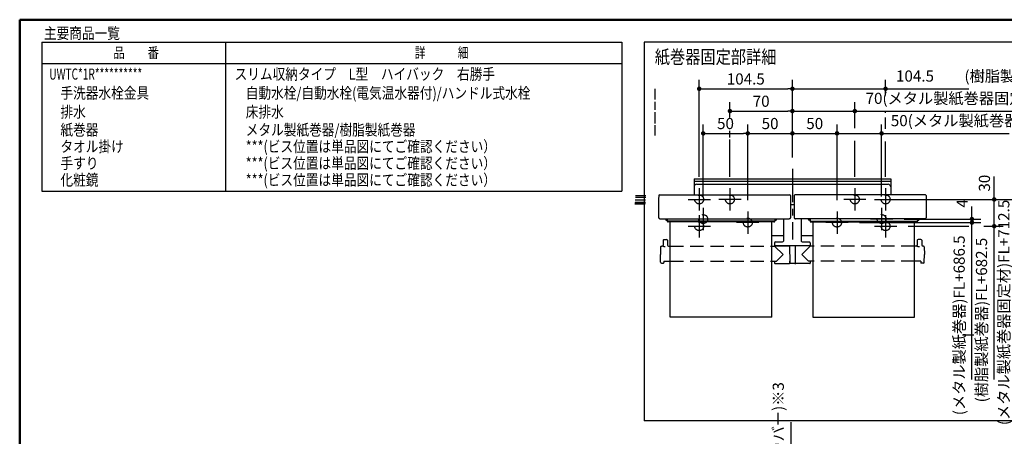
# Model space of a CAD drawing. Units: millimetres. Extents: x -395 to -10, y 7 to 287.
# Drawn here: x -395 to -174, y 194 to 287 of the extents above; entities that cross this region are included whole.
import ezdxf

# ---------------------------------------------------------------- set-up
doc = ezdxf.new("R2010")
doc.units = ezdxf.units.MM
doc.linetypes.add('CENTER', pattern=[12, 7.5, -1.5, 1.5, -1.5])
doc.linetypes.add('DASHED', pattern=[4.5, 3, -1.5])
doc.layers.add('AV', color=7, linetype='Continuous')
doc.styles.get("Standard").update_dxf_attribs({"font": 'ROMANS', "bigfont": 'BIGFONT'})
doc.dimstyles.new('ISO-25', dxfattribs={"dimtxt": 2.5, "dimasz": 2.5, "dimexe": 1.25, "dimexo": 0.625, "dimtad": 1, "dimtxsty": 'Standard', "dimcen": 2.5, "dimadec": 0, "dimazin": 0, "dimtfac": 1, "dimtmove": 0, "dimatfit": 3, "dimfxl": 1, "dimarcsym": 0})

# ---------------------------------------------------------------- blocks, each defined once
blk = doc.blocks.new('VIS_UWT_03_10002')
at = {"color": 0, "linetype": 'CENTER'}
for p, q in [((-221.75, 253.58), (-221.75, 237.71)), ((-242.65, 249.18), (-242.65, 244.18)), ((-235.75, 249.18), (-235.75, 244.18)), ((-207.75, 249.18), (-207.75, 244.18)), ((-200.85, 249.18), (-200.85, 244.18)), ((-245.15, 246.68), (-240.15, 246.68)), ((-233.25, 246.68), (-238.25, 246.68)), ((-205.25, 246.68), (-210.25, 246.68)), ((-203.35, 246.68), (-198.35, 246.68)), ((-242.65, 243.18), (-242.65, 238.18)), ((-241.75, 244.78), (-241.75, 239.78)), ((-231.75, 243.98), (-231.75, 238.98)), ((-211.75, 243.98), (-211.75, 238.98)), ((-201.75, 244.78), (-201.75, 239.78)), ((-200.85, 243.18), (-200.85, 238.18)), ((-245.15, 240.68), (-240.15, 240.68)), ((-239.25, 242.28), (-244.25, 242.28)), ((-229.25, 241.48), (-234.25, 241.48)), ((-209.25, 241.48), (-214.25, 241.48)), ((-199.25, 242.28), (-204.25, 242.28)), ((-203.35, 240.68), (-198.35, 240.68))]:
    blk.add_line(p, q, dxfattribs=at)
at = {"color": 0, "linetype": 'Continuous'}
for p, q in [((-243.8, 251.28), (-243.8, 247.7)), ((-243.8, 251.28), (-199.7, 251.28)), ((-243.8, 250.78), (-199.7, 250.78)), ((-243.2, 250.08), (-200.3, 250.08)), ((-199.7, 251.28), (-199.7, 247.7)), ((-251.73, 247.56), (-251.75, 246.75)), ((-251.58, 247.7), (-222.31, 247.7)), ((-222.16, 247.56), (-222.15, 246.75)), ((-221.33, 247.56), (-221.35, 246.75)), ((-191.91, 247.7), (-221.18, 247.7)), ((-191.76, 247.56), (-191.75, 246.75)), ((-251.75, 246.75), (-251.75, 242.59)), ((-222.15, 246.75), (-222.15, 242.59)), ((-222.15, 245.54), (-221.35, 245.54)), ((-221.35, 246.75), (-221.35, 242.59)), ((-191.75, 246.75), (-191.75, 242.59)), ((-251.75, 242.59), (-251.75, 242.57)), ((-251.75, 242.57), (-251.74, 242.55)), ((-251.74, 242.55), (-251.73, 242.52)), ((-251.73, 242.52), (-251.72, 242.5)), ((-251.72, 242.5), (-251.7, 242.48)), ((-251.7, 242.48), (-251.68, 242.46)), ((-251.68, 242.46), (-251.66, 242.44)), ((-251.66, 242.44), (-251.63, 242.42)), ((-251.63, 242.42), (-251.6, 242.4)), ((-251.6, 242.4), (-251.57, 242.39)), ((-251.57, 242.39), (-251.53, 242.38)), ((-251.53, 242.38), (-251.5, 242.37)), ((-251.5, 242.37), (-251.46, 242.36)), ((-251.46, 242.36), (-251.42, 242.35)), ((-251.42, 242.35), (-251.38, 242.35)), ((-251.38, 242.35), (-251.35, 242.35)), ((-251.35, 242.35), (-222.55, 242.35)), ((-250.15, 242.17), (-250.15, 242.35)), ((-249.8, 242.01), (-249.99, 242.01)), ((-249.85, 242.08), (-249.85, 242.35)), ((-249.8, 242.08), (-249.85, 242.08)), ((-249.8, 242.35), (-249.8, 241.79)), ((-249.8, 241.97), (-249.79, 241.94)), ((-249.8, 241.79), (-249.79, 241.76)), ((-249.79, 241.94), (-249.78, 241.91)), ((-249.79, 241.76), (-249.78, 241.73)), ((-249.78, 241.91), (-249.77, 241.89)), ((-249.78, 241.73), (-249.77, 241.71)), ((-249.77, 241.89), (-249.74, 241.86)), ((-249.77, 241.71), (-249.74, 241.69)), ((-249.74, 241.86), (-249.71, 241.84)), ((-249.74, 241.69), (-249.71, 241.67)), ((-249.71, 241.84), (-249.67, 241.83)), ((-249.71, 241.67), (-249.67, 241.65)), ((-249.67, 241.83), (-249.63, 241.82)), ((-249.67, 241.65), (-249.63, 241.65)), ((-249.63, 241.82), (-249.6, 241.82)), ((-249.63, 241.65), (-249.6, 241.64)), ((-225.9, 241.82), (-249.6, 241.82)), ((-225.9, 241.64), (-249.6, 241.64)), ((-249.15, 220.31), (-249.15, 241.64)), ((-226.35, 220.31), (-226.35, 241.64)), ((-225.9, 241.82), (-225.86, 241.82)), ((-225.9, 241.64), (-225.86, 241.65)), ((-225.86, 241.82), (-225.82, 241.83)), ((-225.86, 241.65), (-225.82, 241.65)), ((-225.82, 241.83), (-225.79, 241.84)), ((-225.82, 241.65), (-225.79, 241.67)), ((-225.79, 241.84), (-225.76, 241.86)), ((-225.79, 241.67), (-225.76, 241.69)), ((-225.76, 241.86), (-225.73, 241.89)), ((-225.76, 241.69), (-225.73, 241.71)), ((-225.73, 241.89), (-225.71, 241.91)), ((-225.73, 241.71), (-225.71, 241.73)), ((-225.71, 241.91), (-225.7, 241.94)), ((-225.71, 241.73), (-225.7, 241.76)), ((-225.7, 242.35), (-225.7, 241.79)), ((-225.65, 242.08), (-225.7, 242.08)), ((-225.7, 242.01), (-225.51, 242.01)), ((-225.7, 241.94), (-225.7, 241.97)), ((-225.7, 241.76), (-225.7, 241.79)), ((-225.65, 242.08), (-225.65, 242.35)), ((-225.35, 242.17), (-225.35, 242.35)), ((-223.75, 242.35), (-223.75, 237.35)), ((-222.55, 242.35), (-222.51, 242.35)), ((-222.51, 242.35), (-222.48, 242.35)), ((-222.48, 242.35), (-222.44, 242.36)), ((-222.44, 242.36), (-222.4, 242.37)), ((-222.4, 242.37), (-222.36, 242.38)), ((-222.36, 242.38), (-222.33, 242.39)), ((-222.33, 242.39), (-222.3, 242.4)), ((-222.3, 242.4), (-222.26, 242.42)), ((-222.26, 242.42), (-222.24, 242.44)), ((-222.24, 242.44), (-222.21, 242.46)), ((-222.21, 242.46), (-222.19, 242.48)), ((-222.19, 242.48), (-222.18, 242.5)), ((-222.18, 242.5), (-222.16, 242.52)), ((-222.16, 242.52), (-222.15, 242.55)), ((-222.15, 242.57), (-222.15, 242.59)), ((-222.15, 242.55), (-222.15, 242.57)), ((-221.35, 242.59), (-221.35, 242.57)), ((-221.35, 242.57), (-221.34, 242.55)), ((-221.34, 242.55), (-221.33, 242.52)), ((-221.33, 242.52), (-221.32, 242.5)), ((-221.32, 242.5), (-221.3, 242.48)), ((-221.3, 242.48), (-221.28, 242.46)), ((-221.28, 242.46), (-221.26, 242.44)), ((-221.26, 242.44), (-221.23, 242.42)), ((-221.23, 242.42), (-221.2, 242.4)), ((-221.2, 242.4), (-221.17, 242.39)), ((-221.17, 242.39), (-221.13, 242.38)), ((-221.13, 242.38), (-221.1, 242.37)), ((-221.1, 242.37), (-221.06, 242.36)), ((-221.06, 242.36), (-221.02, 242.35)), ((-221.02, 242.35), (-220.98, 242.35)), ((-220.98, 242.35), (-220.95, 242.35)), ((-192.15, 242.35), (-220.95, 242.35)), ((-219.75, 242.35), (-219.75, 237.35)), ((-218.15, 242.17), (-218.15, 242.35)), ((-217.8, 242.01), (-217.99, 242.01)), ((-217.85, 242.08), (-217.85, 242.35)), ((-217.85, 242.08), (-217.8, 242.08)), ((-217.8, 242.35), (-217.8, 241.79)), ((-217.8, 241.97), (-217.79, 241.94)), ((-217.8, 241.79), (-217.79, 241.76)), ((-217.79, 241.94), (-217.78, 241.91)), ((-217.79, 241.76), (-217.78, 241.73)), ((-217.78, 241.91), (-217.77, 241.89)), ((-217.78, 241.73), (-217.77, 241.71)), ((-217.77, 241.89), (-217.74, 241.86)), ((-217.77, 241.71), (-217.74, 241.69)), ((-217.74, 241.86), (-217.71, 241.84)), ((-217.74, 241.69), (-217.71, 241.67)), ((-217.71, 241.84), (-217.67, 241.83)), ((-217.71, 241.67), (-217.67, 241.65)), ((-217.67, 241.83), (-217.63, 241.82)), ((-217.67, 241.65), (-217.63, 241.65)), ((-217.63, 241.82), (-217.6, 241.82)), ((-217.63, 241.65), (-217.6, 241.64)), ((-217.6, 241.82), (-193.9, 241.82)), ((-217.6, 241.64), (-193.9, 241.64)), ((-217.15, 241.64), (-217.15, 220.31)), ((-194.35, 220.31), (-194.35, 241.64)), ((-193.9, 241.82), (-193.86, 241.82)), ((-193.9, 241.64), (-193.86, 241.65)), ((-193.86, 241.82), (-193.82, 241.83)), ((-193.86, 241.65), (-193.82, 241.65)), ((-193.82, 241.83), (-193.79, 241.84)), ((-193.82, 241.65), (-193.79, 241.67)), ((-193.79, 241.84), (-193.76, 241.86)), ((-193.79, 241.67), (-193.76, 241.69)), ((-193.76, 241.86), (-193.73, 241.89)), ((-193.76, 241.69), (-193.73, 241.71)), ((-193.73, 241.89), (-193.71, 241.91)), ((-193.73, 241.71), (-193.71, 241.73)), ((-193.71, 241.91), (-193.7, 241.94)), ((-193.71, 241.73), (-193.7, 241.76)), ((-193.7, 242.35), (-193.7, 241.79)), ((-193.7, 242.08), (-193.65, 242.08)), ((-193.7, 242.01), (-193.51, 242.01)), ((-193.7, 241.94), (-193.7, 241.97)), ((-193.7, 241.76), (-193.7, 241.79)), ((-193.65, 242.08), (-193.65, 242.35)), ((-193.35, 242.17), (-193.35, 242.35)), ((-192.15, 242.35), (-192.11, 242.35)), ((-192.11, 242.35), (-192.08, 242.35)), ((-192.08, 242.35), (-192.04, 242.36)), ((-192.04, 242.36), (-192, 242.37)), ((-192, 242.37), (-191.96, 242.38)), ((-191.96, 242.38), (-191.93, 242.39)), ((-191.93, 242.39), (-191.9, 242.4)), ((-191.9, 242.4), (-191.86, 242.42)), ((-191.86, 242.42), (-191.84, 242.44)), ((-191.84, 242.44), (-191.81, 242.46)), ((-191.81, 242.46), (-191.79, 242.48)), ((-191.79, 242.48), (-191.78, 242.5)), ((-191.78, 242.5), (-191.76, 242.52)), ((-191.76, 242.52), (-191.75, 242.55)), ((-191.75, 242.57), (-191.75, 242.59)), ((-191.75, 242.55), (-191.75, 242.57)), ((-226.35, 238.59), (-223.75, 238.59)), ((-219.75, 238.59), (-217.15, 238.59)), ((-250.74, 237.51), (-250.75, 236.41)), ((-250.54, 237.71), (-249.96, 237.71)), ((-249.76, 237.51), (-249.75, 236.41)), ((-225.75, 236.95), (-225.75, 236.35)), ((-225.75, 236.35), (-217.75, 236.35)), ((-225.69, 236.31), (-222.4, 236.31)), ((-225.55, 237.15), (-223.95, 237.15)), ((-225.12, 236.35), (-225.12, 236.31)), ((-224.64, 236.35), (-224.64, 236.31)), ((-224.58, 236.35), (-224.58, 236.31)), ((-223.12, 236.35), (-223.12, 236.31)), ((-222.4, 236.35), (-222.36, 232.37)), ((-221.1, 236.35), (-221.13, 232.37)), ((-217.81, 236.31), (-221.1, 236.31)), ((-219.55, 237.15), (-217.95, 237.15)), ((-218.86, 236.35), (-218.86, 236.31)), ((-218.38, 236.35), (-218.38, 236.31)), ((-217.75, 236.95), (-217.75, 236.35)), ((-193.74, 237.51), (-193.75, 236.41)), ((-192.96, 237.71), (-193.54, 237.71)), ((-192.76, 237.51), (-192.75, 236.41)), ((-251.32, 236.02), (-251.35, 234.31)), ((-251.32, 232.61), (-251.35, 234.31)), ((-251.12, 236.21), (-250.95, 236.21)), ((-250.75, 236.21), (-250.75, 236.21)), ((-250.75, 236.21), (-250.74, 236.2)), ((-250.74, 236.2), (-250.73, 236.19)), ((-250.73, 236.19), (-250.71, 236.19)), ((-250.71, 236.19), (-250.67, 236.18)), ((-250.67, 236.18), (-250.6, 236.16)), ((-250.6, 236.16), (-250.52, 236.16)), ((-250.52, 236.16), (-250.43, 236.15)), ((-250.43, 236.15), (-250.34, 236.15)), ((-250.34, 236.15), (-250.25, 236.15)), ((-249.55, 236.21), (-249.15, 236.21)), ((-226.35, 236.21), (-225.84, 236.21)), ((-225.75, 236.21), (-223.85, 234.31)), ((-225.33, 232.81), (-223.85, 234.31)), ((-217.75, 236.21), (-219.65, 234.31)), ((-218.17, 232.81), (-219.65, 234.31)), ((-217.15, 236.21), (-217.66, 236.21)), ((-193.95, 236.21), (-194.35, 236.21)), ((-193.75, 236.21), (-193.75, 236.21)), ((-193.75, 236.21), (-193.74, 236.2)), ((-193.74, 236.2), (-193.73, 236.19)), ((-193.73, 236.19), (-193.71, 236.19)), ((-193.71, 236.19), (-193.67, 236.18)), ((-193.67, 236.18), (-193.6, 236.16)), ((-193.6, 236.16), (-193.52, 236.16)), ((-193.52, 236.16), (-193.43, 236.15)), ((-193.43, 236.15), (-193.34, 236.15)), ((-193.34, 236.15), (-193.25, 236.15)), ((-192.38, 236.21), (-192.55, 236.21)), ((-192.18, 236.02), (-192.15, 234.31)), ((-192.18, 232.61), (-192.15, 234.31)), ((-251.12, 232.41), (-250.65, 232.41)), ((-250.54, 232.81), (-250.55, 232.51)), ((-250.54, 232.81), (-249.15, 232.81)), ((-226.35, 232.81), (-225.33, 232.81)), ((-225.75, 232.81), (-225.75, 232.41)), ((-225.65, 232.31), (-222.49, 232.31)), ((-222.39, 232.87), (-222.37, 232.87)), ((-222.39, 232.87), (-222.39, 232.41)), ((-221.19, 232.31), (-222.3, 232.31)), ((-221.1, 232.87), (-221.13, 232.87)), ((-221.1, 232.87), (-221.1, 232.41)), ((-217.85, 232.31), (-221, 232.31)), ((-217.15, 232.81), (-218.17, 232.81)), ((-217.74, 232.81), (-217.75, 232.41)), ((-192.95, 232.81), (-194.35, 232.81)), ((-192.95, 232.81), (-192.95, 232.51)), ((-192.38, 232.41), (-192.85, 232.41)), ((-226.35, 220.31), (-249.15, 220.31)), ((-217.15, 220.31), (-194.35, 220.31))]:
    blk.add_line(p, q, dxfattribs=at)
at = {"color": 0, "linetype": 'DASHED'}
for p, q in [((-249.15, 236.21), (-226.35, 236.21)), ((-194.35, 236.21), (-217.15, 236.21)), ((-249.15, 232.81), (-226.35, 232.81)), ((-194.35, 232.81), (-217.15, 232.81))]:
    blk.add_line(p, q, dxfattribs=at)
for centre in [(-242.65, 246.68), (-235.75, 246.68), (-207.75, 246.68), (-200.85, 246.68), (-241.75, 242.28), (-201.75, 242.28), (-242.65, 240.68), (-231.75, 241.48), (-211.75, 241.48), (-200.85, 240.68)]:
    blk.add_circle(centre, 1, dxfattribs=at)
at = {"color": 0, "linetype": 'Continuous'}
for centre, radius, start, end in [((-243.2, 249.48), 0.6, 90, 180), ((-200.3, 249.48), 0.6, 0, 90), ((-251.58, 247.55), 0.15, 90, 179), ((-222.31, 247.55), 0.15, 1, 90), ((-221.18, 247.55), 0.15, 90, 179), ((-191.91, 247.55), 0.15, 1, 90), ((-249.99, 242.17), 0.16, 180, 270), ((-225.51, 242.17), 0.16, 270, 0), ((-217.99, 242.17), 0.16, 180, 270), ((-193.51, 242.17), 0.16, 270, 0), ((-250.95, 236.41), 0.2, 270, 359.5), ((-250.54, 237.51), 0.2, 90, 179.5), ((-249.96, 237.51), 0.2, 0.5, 90), ((-249.55, 236.41), 0.2, 180.5, 270), ((-225.84, 236.31), 0.1, 270, 337.9757), ((-225.55, 236.95), 0.2, 90, 180), ((-225.69, 236.25), 0.06, 90, 157.9757), ((-223.95, 237.35), 0.2, 270, 0), ((-219.55, 237.35), 0.2, 180, 270), ((-217.95, 236.95), 0.2, 0, 90), ((-217.81, 236.25), 0.06, 22.0243, 90), ((-217.66, 236.31), 0.1, 202.0243, 270), ((-193.95, 236.41), 0.2, 270, 359.5), ((-193.54, 237.51), 0.2, 90, 179.5), ((-192.96, 237.51), 0.2, 0.5, 90), ((-192.55, 236.41), 0.2, 180.5, 270), ((-251.12, 236.01), 0.2, 90, 179), ((-192.38, 236.01), 0.2, 1, 90), ((-251.12, 232.61), 0.2, 181, 270), ((-250.65, 232.51), 0.1, 270, 359.5), ((-225.65, 232.41), 0.1, 180.5, 270), ((-222.49, 232.41), 0.1, 270, 0), ((-222.3, 232.37), 0.06, 180.5, 270), ((-221.19, 232.37), 0.06, 270, 359.5), ((-221, 232.41), 0.1, 180, 270), ((-217.85, 232.41), 0.1, 270, 359.5), ((-192.85, 232.51), 0.1, 180.5, 270), ((-192.38, 232.61), 0.2, 270, 359)]:
    blk.add_arc(centre, radius, start, end, dxfattribs=at)
blk = doc.blocks.new('*D44')
at = {"color": 7, "linetype": 'Continuous'}
for p, q in [((-206.71, 241.48), (-179.5, 241.48)), ((-181.5, 206.28), (-181.5, 241.48)), ((-182.92, 216.28), (-183.5, 216.28))]:
    blk.add_line(p, q, dxfattribs=at)
at = {"color": 7, "linetype": 'Continuous', "const_width": 0.5}
blk.add_lwpolyline([(-181.75, 241.48, 1), (-181.25, 241.48, 1), (-181.75, 241.48, 1)], format="xyb", dxfattribs=at)
at = {"layer": 'Defpoints', "color": 0}
for p in [(-209.25, 241.48), (-181.5, 241.48), (-180.38, 216.28)]:
    blk.add_point(p, dxfattribs=at)
at = {"color": 0, "insert": (-184.03, 218.44), "char_height": 2.5, "attachment_point": 5, "rotation": 90}
blk.add_mtext('(メタル製紙巻器)FL+686.5', dxfattribs=at)
blk = doc.blocks.new('_Dot')
at = {"color": 0, "linetype": 'ByBlock', "lineweight": -2}
blk.add_line((-0.5, 0), (-1, 0), dxfattribs=at)
at = {"color": 0, "linetype": 'ByBlock', "const_width": 0.5}
blk.add_lwpolyline([(-0.25, 0, 1), (0.25, 0, 1)], format="xyb", close=True, dxfattribs=at)
blk = doc.blocks.new('_None')
blk = doc.blocks.new('*D45')
at = {"color": 0, "lineweight": -2}
for p, q in [((-242.65, 251.72), (-242.65, 273.5)), ((-221.75, 256.12), (-221.75, 273.5)), ((-241.65, 271.5), (-222.75, 271.5))]:
    blk.add_line(p, q, dxfattribs=at)
at = {"layer": 'Defpoints', "color": 0}
for p in [(-221.75, 271.5), (-221.75, 253.58), (-242.65, 249.18)]:
    blk.add_point(p, dxfattribs=at)
at = {"color": 0, "lineweight": -2, "rotation": 180}
blk.add_blockref('_Dot', (-242.65, 271.5), dxfattribs=at)
at = {"color": 0, "lineweight": -2}
blk.add_blockref('_Dot', (-221.75, 271.5), dxfattribs=at)
at = {"color": 0, "insert": (-232.2, 273.38), "char_height": 2.5, "attachment_point": 5}
blk.add_mtext('104.5', dxfattribs=at)
blk = doc.blocks.new('*D46')
at = {"color": 7, "linetype": 'Continuous'}
for p, q in [((-207.75, 262.7), (-207.75, 268.5)), ((-221.75, 266.5), (-207.75, 266.5)), ((-207.75, 266.5), (-171.78, 266.5))]:
    blk.add_line(p, q, dxfattribs=at)
at = {"color": 7, "linetype": 'Continuous', "const_width": 0.5}
blk.add_lwpolyline([(-208, 266.5, 1), (-207.5, 266.5, 1), (-208, 266.5, 1)], format="xyb", dxfattribs=at)
at = {"layer": 'Defpoints', "color": 0}
for p in [(-207.75, 266.5), (-207.75, 260.16), (-221.75, 253.58)]:
    blk.add_point(p, dxfattribs=at)
at = {"color": 0, "insert": (-185.25, 269.03), "char_height": 2.5, "attachment_point": 5}
blk.add_mtext('70(メタル製紙巻器固定材)', dxfattribs=at)
blk = doc.blocks.new('*D47')
at = {"color": 0, "lineweight": -2}
for p, q in [((-235.75, 265.09), (-235.75, 268.5)), ((-234.75, 266.5), (-222.75, 266.5))]:
    blk.add_line(p, q, dxfattribs=at)
at = {"layer": 'Defpoints', "color": 0}
for p in [(-221.75, 266.5), (-235.75, 262.55), (-221.75, 253.58)]:
    blk.add_point(p, dxfattribs=at)
at = {"color": 0, "lineweight": -2, "rotation": 180}
blk.add_blockref('_Dot', (-235.75, 266.5), dxfattribs=at)
at = {"color": 0, "lineweight": -2}
blk.add_blockref('_Dot', (-221.75, 266.5), dxfattribs=at)
at = {"color": 0, "insert": (-228.75, 268.38), "char_height": 2.5, "attachment_point": 5}
blk.add_mtext('70', dxfattribs=at)
blk = doc.blocks.new('*D48')
at = {"color": 7, "linetype": 'Continuous'}
for p, q in [((-211.75, 246.52), (-211.75, 263.5)), ((-221.75, 261.5), (-211.75, 261.5))]:
    blk.add_line(p, q, dxfattribs=at)
at = {"color": 7, "linetype": 'Continuous', "const_width": 0.5}
blk.add_lwpolyline([(-212, 261.5, 1), (-211.5, 261.5, 1), (-212, 261.5, 1)], format="xyb", dxfattribs=at)
at = {"layer": 'Defpoints', "color": 0}
for p in [(-211.75, 261.5), (-221.75, 253.58), (-211.75, 243.98)]:
    blk.add_point(p, dxfattribs=at)
at = {"color": 0, "insert": (-216.75, 263.38), "char_height": 2.5, "attachment_point": 5}
blk.add_mtext('50', dxfattribs=at)
blk = doc.blocks.new('*D49')
at = {"color": 7, "linetype": 'Continuous'}
for p, q in [((-201.75, 247.32), (-201.75, 263.5)), ((-211.75, 261.5), (-201.75, 261.5)), ((-201.75, 261.5), (-173.16, 261.5))]:
    blk.add_line(p, q, dxfattribs=at)
at = {"color": 7, "linetype": 'Continuous', "const_width": 0.5}
blk.add_lwpolyline([(-202, 261.5, 1), (-201.5, 261.5, 1), (-202, 261.5, 1)], format="xyb", dxfattribs=at)
at = {"layer": 'Defpoints', "color": 0}
for p in [(-201.75, 261.5), (-211.75, 243.98), (-201.75, 244.78)]:
    blk.add_point(p, dxfattribs=at)
at = {"color": 0, "insert": (-184.7, 264.03), "char_height": 2.5, "attachment_point": 5}
blk.add_mtext('50(メタル製紙巻器)', dxfattribs=at)
blk = doc.blocks.new('*D50')
at = {"color": 7, "linetype": 'Continuous'}
for p, q in [((-200.85, 270.01), (-200.85, 273.5)), ((-221.75, 271.5), (-200.85, 271.5)), ((-200.85, 271.5), (-182.23, 271.5))]:
    blk.add_line(p, q, dxfattribs=at)
at = {"color": 7, "linetype": 'Continuous', "const_width": 0.5}
blk.add_lwpolyline([(-201.1, 271.5, 1), (-200.6, 271.5, 1), (-201.1, 271.5, 1)], format="xyb", dxfattribs=at)
at = {"layer": 'Defpoints', "color": 0}
for p in [(-200.85, 271.5), (-200.85, 267.47), (-221.75, 253.58)]:
    blk.add_point(p, dxfattribs=at)
at = {"color": 0, "insert": (-179.47, 274.03), "char_height": 2.5, "attachment_point": 5}
blk.add_mtext('104.5\u3000\u3000(樹脂製紙巻器)', dxfattribs=at)
blk = doc.blocks.new('*D51')
at = {"color": 7, "linetype": 'Continuous'}
blk.add_line((-231.75, 261.5), (-221.75, 261.5), dxfattribs=at)
at = {"color": 7, "linetype": 'Continuous', "const_width": 0.5}
blk.add_lwpolyline([(-222, 261.5, 1), (-221.5, 261.5, 1), (-222, 261.5, 1)], format="xyb", dxfattribs=at)
at = {"layer": 'Defpoints', "color": 0}
for p in [(-221.75, 261.5), (-221.75, 253.58), (-231.75, 243.98)]:
    blk.add_point(p, dxfattribs=at)
at = {"color": 0, "insert": (-226.75, 263.38), "char_height": 2.5, "attachment_point": 5}
blk.add_mtext('50', dxfattribs=at)
blk = doc.blocks.new('*D52')
at = {"color": 7, "linetype": 'Continuous'}
for p, q in [((-178.85, 240.68), (-174.5, 240.68)), ((-176.5, 206.28), (-176.5, 240.68))]:
    blk.add_line(p, q, dxfattribs=at)
at = {"color": 7, "linetype": 'Continuous', "const_width": 0.5}
blk.add_lwpolyline([(-176.75, 240.68, 1), (-176.25, 240.68, 1), (-176.75, 240.68, 1)], format="xyb", dxfattribs=at)
at = {"layer": 'Defpoints', "color": 0}
for p in [(-181.39, 240.68), (-176.5, 240.68), (-174.93, 216.28)]:
    blk.add_point(p, dxfattribs=at)
at = {"color": 0, "insert": (-179.03, 219.62), "char_height": 2.5, "attachment_point": 5, "rotation": 90}
blk.add_mtext('(樹脂製紙巻器)FL+682.5', dxfattribs=at)
blk = doc.blocks.new('*D53')
at = {"color": 7, "linetype": 'Continuous'}
for p, q in [((-202.71, 246.68), (-169.5, 246.68)), ((-171.5, 206.28), (-171.5, 246.68))]:
    blk.add_line(p, q, dxfattribs=at)
at = {"color": 7, "linetype": 'Continuous', "const_width": 0.5}
blk.add_lwpolyline([(-171.75, 246.68, 1), (-171.25, 246.68, 1), (-171.75, 246.68, 1)], format="xyb", dxfattribs=at)
at = {"layer": 'Defpoints', "color": 0}
for p in [(-205.25, 246.68), (-171.5, 246.68), (-168.93, 216.28)]:
    blk.add_point(p, dxfattribs=at)
at = {"color": 0, "insert": (-174.03, 221.33), "char_height": 2.5, "attachment_point": 5, "rotation": 90}
blk.add_mtext('(メタル製紙巻器固定材)FL+712.5', dxfattribs=at)
blk = doc.blocks.new('*D54')
at = {"color": 7, "linetype": 'Continuous'}
for p, q in [((-181.5, 242.28), (-181.5, 245.13)), ((-196.71, 242.28), (-179.5, 242.28)), ((-181.5, 241.48), (-181.5, 242.28))]:
    blk.add_line(p, q, dxfattribs=at)
at = {"color": 7, "linetype": 'Continuous', "const_width": 0.5}
blk.add_lwpolyline([(-181.75, 242.28, 1), (-181.25, 242.28, 1), (-181.75, 242.28, 1)], format="xyb", dxfattribs=at)
at = {"layer": 'Defpoints', "color": 0}
for p in [(-209.25, 241.48), (-199.25, 242.28), (-181.5, 242.28)]:
    blk.add_point(p, dxfattribs=at)
at = {"color": 0, "insert": (-183.37, 245.8), "char_height": 2.5, "attachment_point": 5, "rotation": 90}
blk.add_mtext('4', dxfattribs=at)
blk = doc.blocks.new('*D55')
at = {"color": 7, "linetype": 'Continuous'}
for p, q in [((-176.5, 246.68), (-176.5, 251.83)), ((-176.5, 240.68), (-176.5, 246.68))]:
    blk.add_line(p, q, dxfattribs=at)
at = {"color": 7, "linetype": 'Continuous', "const_width": 0.5}
blk.add_lwpolyline([(-176.75, 246.68, 1), (-176.25, 246.68, 1), (-176.75, 246.68, 1)], format="xyb", dxfattribs=at)
at = {"layer": 'Defpoints', "color": 0}
for p in [(-198.35, 246.68), (-176.5, 246.68), (-198.35, 240.68)]:
    blk.add_point(p, dxfattribs=at)
at = {"color": 0, "insert": (-178.37, 250.33), "char_height": 2.5, "attachment_point": 5, "rotation": 90}
blk.add_mtext('30', dxfattribs=at)
blk = doc.blocks.new('*D56')
at = {"color": 0, "lineweight": -2}
for p, q in [((-241.75, 247.32), (-241.75, 263.5)), ((-231.75, 246.52), (-231.75, 263.5)), ((-240.75, 261.5), (-232.75, 261.5))]:
    blk.add_line(p, q, dxfattribs=at)
at = {"layer": 'Defpoints', "color": 0}
for p in [(-231.75, 261.5), (-241.75, 244.78), (-231.75, 243.98)]:
    blk.add_point(p, dxfattribs=at)
at = {"color": 0, "lineweight": -2, "rotation": 180}
blk.add_blockref('_Dot', (-241.75, 261.5), dxfattribs=at)
at = {"color": 0, "lineweight": -2}
blk.add_blockref('_Dot', (-231.75, 261.5), dxfattribs=at)
at = {"color": 0, "insert": (-236.75, 263.38), "char_height": 2.5, "attachment_point": 5}
blk.add_mtext('50', dxfattribs=at)
blk = doc.blocks.new('*D130')
at = {"color": 0, "lineweight": -2}
for p, q in [((-222, 98.06), (-222, 196.72)), ((-253.72, 98.06), (-220, 98.06)), ((-222, 79.16), (-222, 97.06)), ((-240.3, 78.16), (-220, 78.16))]:
    blk.add_line(p, q, dxfattribs=at)
at = {"layer": 'Defpoints', "color": 0}
for p in [(-256.26, 98.06), (-222, 98.06), (-242.84, 78.16)]:
    blk.add_point(p, dxfattribs=at)
at = {"color": 0, "lineweight": -2}
for p, rotation in [((-222, 98.06), 90), ((-222, 78.16), 270)]:
    blk.add_blockref('_Dot', p, dxfattribs=dict(at, rotation=rotation))
at = {"color": 0, "insert": (-224.59, 147.89), "char_height": 2.5, "attachment_point": 5, "rotation": 90}
blk.add_mtext('398\u3000\u3000\u3000\u3000\u3000\u3000\u3000\u3000\u3000\u3000\u3000\u3000\u3000\u3000\u3000\u3000\u3000\u3000(コンセントプレートカバー)※3', dxfattribs=at)
blk = doc.blocks.new('VIS_UWT_03_10001')
at = {"color": 0, "linetype": 'Continuous', "lineweight": 50}
for q in [(-395, 10), (-10, 287)]:
    blk.add_line((-395, 287), q, dxfattribs=at)

msp = doc.modelspace()

# ---------------------------------------------------------------- linework, layer by layer
at = {"color": 7, "linetype": 'Continuous'}
for p, q in [((-390.01420791, 281.99237696), (-260.01420791, 281.99237696)), ((-390.01420791, 281.99237696), (-390.01420791, 248.55584648)), ((-348.75307016, 248.55584648), (-348.75307016, 281.99237696)), ((-260.01420791, 281.99237696), (-260.01420791, 248.55584648)), ((-164.99410205, 281.98670535), (-254.99410205, 281.98670535)), ((-254.99410205, 281.98670535), (-254.99410205, 196.98670535)), ((-390.01420791, 277.19237696), (-260.01420791, 277.19237696)), ((-252.49410205, 269.10489142), (-252.49410205, 271.51480949)), ((-252.49410205, 266.78116757), (-252.49410205, 268.59613962)), ((-252.49410205, 263.747387), (-252.49410205, 266.27241578)), ((-200.8478226, 266.12804668), (-200.8478226, 266.38590157)), ((-200.8478226, 262.50020025), (-200.8478226, 265.0401948)), ((-252.49410205, 261.0292956), (-252.49410205, 263.35511312)), ((-235.7478226, 260.58840137), (-235.7478226, 262.09544298)), ((-235.7478226, 251.72436317), (-235.7478226, 260.12922183)), ((-207.7478226, 251.72436317), (-207.7478226, 259.8604623)), ((-200.8478226, 251.72436317), (-200.8478226, 259.66149979)), ((-390.01420791, 248.55584648), (-260.01420791, 248.55584648)), ((-254.59917485, 247.52323583), (-256.9588382, 247.52323583)), ((-254.6819788, 245.82323583), (-257.06924347, 245.82323583)), ((-254.73718143, 245.62323583), (-257.06924347, 245.62323583)), ((-254.6819788, 246.02323583), (-257.01404083, 246.02323583)), ((-254.65437748, 246.52323583), (-256.98643952, 246.52323583)), ((-254.59917485, 247.12323583), (-256.93123688, 247.12323583)), ((-195.8078226, 240.68436317), (-182.20002142, 240.68436317)), ((-183.5929515, 216.28436317), (-181.08286589, 216.28436317)), ((-164.99410205, 196.98670535), (-254.99410205, 196.98670535))]:
    msp.add_line(p, q, dxfattribs=at)

# ---------------------------------------------------------------- block references
at = {"color": 7}
msp.add_blockref('VIS_UWT_03_10002', (0, 0), dxfattribs=at)
at = {"layer": 'AV', "color": 7}
msp.add_blockref('VIS_UWT_03_10001', (0, 0), dxfattribs=at)

# ---------------------------------------------------------------- texts
at = {"color": 7}
for s, insert, char_height, attachment_point in [('{\\W0.833333;主要商品一覧}', (-389.56777934, 282.70687696), 2.5, 7), ('{\\W0.804721;品\u3000\u3000番}', (-368.88920791, 279.59237696), 2.3299999237, 5), ('{\\W0.758226;詳\u3000\u3000\u3000細}', (-300.38920791, 279.59237696), 2.3299999237, 5), ('{\\W0.833333;紙巻器固定部詳細}', (-252.6074676, 277.14678523), 3, 7), ('{\\W0.666667;UWTC*1R**********}', (-388.36777934, 273.54887696), 2.5, 7), ('{\\W0.833333;スリム収納タイプ\u3000L型\u3000ハイバック\u3000右勝手}', (-346.81777934, 273.54887696), 2.5, 7), ('{\\W0.833333;手洗器水栓金具}', (-385.86777934, 269.29887696), 2.5, 7), ('{\\W0.833333;自動水栓/自動水栓(電気温水器付)/ハンドル式水栓}', (-344.31777934, 269.29887696), 2.5, 7), ('{\\W0.833333;排水}', (-385.86777934, 265.04887696), 2.5, 7), ('{\\W0.833333;床排水}', (-344.31777934, 265.04887696), 2.5, 7), ('{\\W0.833333;紙巻器}', (-385.86777934, 261.04887696), 2.5, 7), ('{\\W0.833333;メタル製紙巻器/樹脂製紙巻器}', (-344.31777934, 261.04887696), 2.5, 7), ('{\\W0.833333;タオル掛け}', (-385.86777934, 257.29887696), 2.5, 7), ('{\\W0.833333;***(ビス位置は単品図にてご確認ください）}', (-344.31777934, 257.29887696), 2.5, 7), ('{\\W0.833333;手すり}', (-385.86777934, 253.54887696), 2.5, 7), ('{\\W0.833333;***(ビス位置は単品図にてご確認ください）}', (-344.31777934, 253.54887696), 2.5, 7), ('{\\W0.833333;化粧鏡}', (-385.86777934, 249.79887696), 2.5, 7), ('{\\W0.833333;***(ビス位置は単品図にてご確認ください）}', (-344.31777934, 249.79887696), 2.5, 7)]:
    msp.add_mtext(s, dxfattribs=dict(at, insert=insert, char_height=char_height, attachment_point=attachment_point))

# ---------------------------------------------------------------- dimensions: what is measured, and where the dimension line sits
for base, p1, p2, angle, text, override, picture, middle in [((-200.8478226, 271.5), (-221.7478226, 253.5825567), (-200.8478226, 267.47375344), 180, '104.5\u3000\u3000(樹脂製紙巻器)', {"dimtxt": 2.5, "dimasz": 1, "dimexe": 2, "dimexo": 2.54, "dimgap": 0.625, "dimtad": 1, "dimtih": 0, "dimtoh": 0, "dimdec": 8, "dimzin": 0, "dimdsep": 46, "dimblk1": 'None', "dimblk2": 'Dot', "dimsah": 1, "dimse1": 1, "dimse2": 0, "dimtmove": 0}, '*D50', (-179.4692543, 271.5)), ((-221.7478226, 271.5), (-242.6478226, 249.18436317), (-221.7478226, 253.5825567), 180, '104.5', {"dimtxt": 2.5, "dimasz": 1, "dimexe": 2, "dimexo": 2.54, "dimgap": 0.625, "dimtad": 1, "dimtih": 0, "dimtoh": 0, "dimdec": 1, "dimzin": 0, "dimdsep": 46, "dimblk1": 'Dot', "dimblk2": 'Dot', "dimsah": 1, "dimse1": 0, "dimse2": 0, "dimtmove": 0}, '*D45', (-232.1968226, 271.5)), ((-221.7478226, 266.5), (-235.7478226, 262.55462252), (-221.7478226, 253.5825567), 180, '70', {"dimtxt": 2.5, "dimasz": 1, "dimexe": 2, "dimexo": 2.54, "dimgap": 0.625, "dimtad": 1, "dimtih": 0, "dimtoh": 0, "dimdec": 0, "dimdsep": 46, "dimblk1": 'Dot', "dimblk2": 'Dot', "dimsah": 1, "dimse1": 0, "dimse2": 1, "dimtmove": 0}, '*D47', (-228.7468226, 266.5)), ((-207.7478226, 266.5), (-221.7478226, 253.5825567), (-207.7478226, 260.15916277), 180, '70(メタル製紙巻器固定材)', {"dimtxt": 2.5, "dimasz": 1, "dimexe": 2, "dimexo": 2.54, "dimgap": 0.625, "dimtad": 1, "dimtih": 0, "dimtoh": 0, "dimdec": 0, "dimdsep": 46, "dimblk1": 'None', "dimblk2": 'Dot', "dimsah": 1, "dimse1": 1, "dimse2": 0, "dimtmove": 0}, '*D46', (-185.24790374, 266.5)), ((-231.7478226, 261.5), (-241.7478226, 244.78436317), (-231.7478226, 243.98436317), 180, '50', {"dimtxt": 2.5, "dimasz": 1, "dimexe": 2, "dimexo": 2.54, "dimgap": 0.625, "dimtad": 1, "dimtih": 0, "dimtoh": 0, "dimdec": 0, "dimdsep": 46, "dimblk1": 'Dot', "dimblk2": 'Dot', "dimsah": 1, "dimse1": 0, "dimse2": 0, "dimtmove": 0}, '*D56', (-236.7468226, 261.5)), ((-221.7478226, 261.5), (-231.7478226, 243.98436317), (-221.7478226, 253.5825567), 180, '50', {"dimtxt": 2.5, "dimasz": 1, "dimexe": 2, "dimexo": 2.54, "dimgap": 0.625, "dimtad": 1, "dimtih": 0, "dimtoh": 0, "dimdec": 0, "dimdsep": 46, "dimblk1": 'None', "dimblk2": 'Dot', "dimsah": 1, "dimse1": 1, "dimse2": 1, "dimtmove": 0}, '*D51', (-226.7468226, 261.5)), ((-211.7478226, 261.5), (-221.7478226, 253.5825567), (-211.7478226, 243.98436317), 180, '50', {"dimtxt": 2.5, "dimasz": 1, "dimexe": 2, "dimexo": 2.54, "dimgap": 0.625, "dimtad": 1, "dimtih": 0, "dimtoh": 0, "dimdec": 0, "dimdsep": 46, "dimblk1": 'None', "dimblk2": 'Dot', "dimsah": 1, "dimse1": 1, "dimse2": 0, "dimtmove": 0}, '*D48', (-216.7468226, 261.5)), ((-201.7478226, 261.5), (-211.7478226, 243.98436317), (-201.7478226, 244.78436317), 180, '50(メタル製紙巻器)', {"dimtxt": 2.5, "dimasz": 1, "dimexe": 2, "dimexo": 2.54, "dimgap": 0.625, "dimtad": 1, "dimtih": 0, "dimtoh": 0, "dimdec": 0, "dimdsep": 46, "dimblk1": 'None', "dimblk2": 'Dot', "dimsah": 1, "dimse1": 1, "dimse2": 0, "dimtmove": 0}, '*D49', (-184.70244919, 261.5)), ((-176.499, 246.68436317), (-198.3478226, 240.68436317), (-198.3478226, 246.68436317), 270, '30', {"dimtxt": 2.5, "dimasz": 1, "dimexe": 2, "dimexo": 2.54, "dimgap": 0.625, "dimtad": 1, "dimtih": 0, "dimtoh": 0, "dimdec": 0, "dimdsep": 46, "dimblk1": 'None', "dimblk2": 'Dot', "dimsah": 1, "dimse1": 1, "dimse2": 1, "dimtmove": 0}, '*D55', (-176.499, 250.3331727)), ((-181.499, 242.28436317), (-209.2478226, 241.48436317), (-199.2478226, 242.28436317), 270, '4', {"dimtxt": 2.5, "dimasz": 1, "dimexe": 2, "dimexo": 2.54, "dimgap": 0.625, "dimtad": 1, "dimtih": 0, "dimtoh": 0, "dimdec": 0, "dimdsep": 46, "dimblk1": 'None', "dimblk2": 'Dot', "dimsah": 1, "dimse1": 1, "dimse2": 0, "dimtmove": 0}, '*D54', (-181.499, 245.80222032)), ((-171.499, 246.68436317), (-168.92968184, 216.28436317), (-205.2478226, 246.68436317), 270, '(メタル製紙巻器固定材)FL+712.5', {"dimtxt": 2.5, "dimasz": 1, "dimexe": 2, "dimexo": 2.54, "dimgap": 0.625, "dimtad": 1, "dimtih": 0, "dimtoh": 0, "dimdec": 1, "dimzin": 0, "dimdsep": 46, "dimblk1": 'None', "dimblk2": 'Dot', "dimsah": 1, "dimse1": 1, "dimse2": 0, "dimtmove": 0}, '*D53', (-171.499, 221.33288221)), ((-181.499, 241.48436317), (-180.38401228, 216.28436317), (-209.2478226, 241.48436317), 270, '(メタル製紙巻器)FL+686.5', {"dimtxt": 2.5, "dimasz": 1, "dimexe": 2, "dimexo": 2.54, "dimgap": 0.625, "dimtad": 1, "dimtih": 0, "dimtoh": 0, "dimdec": 1, "dimzin": 0, "dimdsep": 46, "dimblk1": 'None', "dimblk2": 'Dot', "dimsah": 1, "dimse1": 0, "dimse2": 0, "dimtmove": 0}, '*D44', (-181.499, 218.4413683)), ((-176.499, 240.68436317), (-174.93135903, 216.28436317), (-181.39412093, 240.68436317), 270, '(樹脂製紙巻器)FL+682.5', {"dimtxt": 2.5, "dimasz": 1, "dimexe": 2, "dimexo": 2.54, "dimgap": 0.625, "dimtad": 1, "dimtih": 0, "dimtoh": 0, "dimdec": 1, "dimzin": 0, "dimdsep": 46, "dimblk1": 'None', "dimblk2": 'Dot', "dimsah": 1, "dimse1": 1, "dimse2": 0, "dimtmove": 0}, '*D52', (-176.499, 219.62426035)), ((-221.999, 98.0641784), (-242.8387658, 78.1641784), (-256.2637658, 98.0641784), 270, '398\u3000\u3000\u3000\u3000\u3000\u3000\u3000\u3000\u3000\u3000\u3000\u3000\u3000\u3000\u3000\u3000\u3000\u3000(コンセントプレートカバー)※3', {"dimtxt": 2.5, "dimasz": 1, "dimexe": 2, "dimexo": 2.54, "dimgap": 0.625, "dimtad": 1, "dimtih": 0, "dimtoh": 0, "dimdec": 0, "dimdsep": 46, "dimblk1": 'Dot', "dimblk2": 'Dot', "dimsah": 1, "dimse1": 0, "dimse2": 0, "dimtmove": 0}, '*D130', (-221.999, 147.89390696))]:
    dim = msp.add_linear_dim(base=base, p1=p1, p2=p2, angle=angle, text=text, dimstyle='ISO-25', override=override, dxfattribs=at)
    dim.commit()
    dim.dimension.update_dxf_attribs({"geometry": picture, "text_midpoint": middle, "dimtype": 160})

doc.saveas('drawing.dxf')
